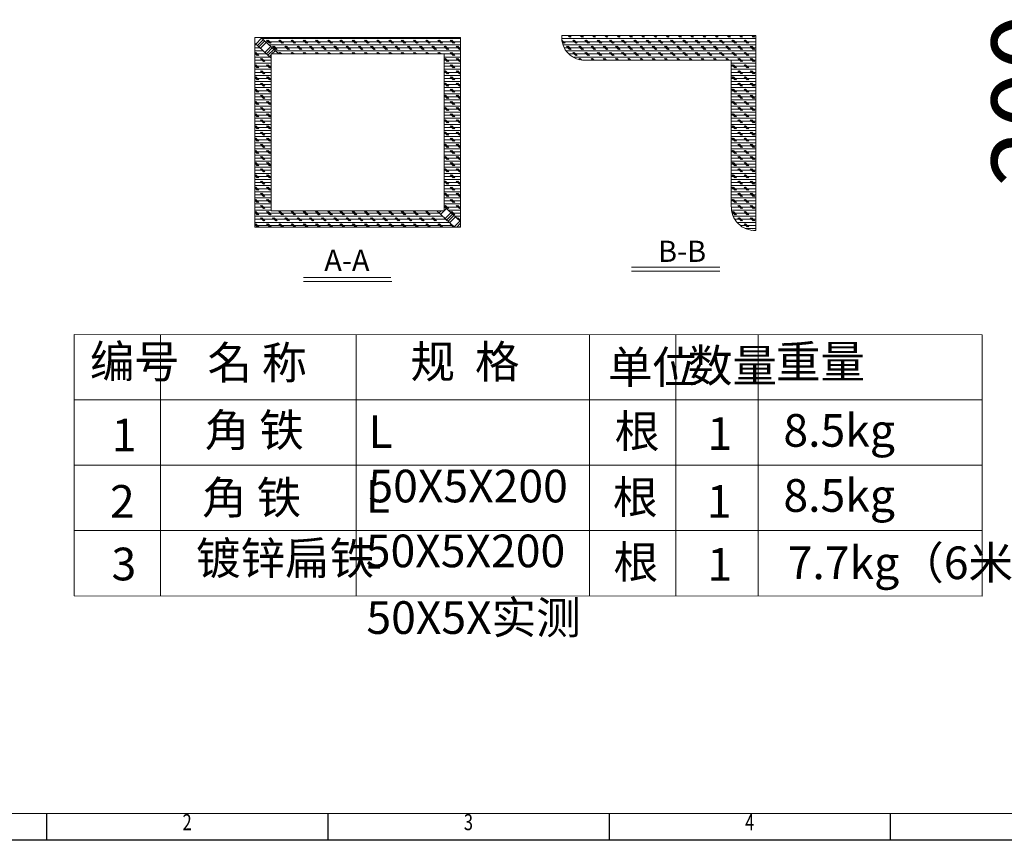
# Model space of a CAD drawing. Units: millimetres. Extents: x 154004 to 344786, y -265220 to -14660.
# Drawn here: x 307827 to 313615, y -232440 to -227616 of the extents above; entities that cross this region are included whole.
import ezdxf
from ezdxf.enums import TextEntityAlignment as Align

# ---------------------------------------------------------------- set-up
doc = ezdxf.new("R2010")
doc.units = ezdxf.units.MM
for name, color, linetype in [('1', 7, 'Continuous'), ('TKX_$TS', 7, 'Continuous'), ('TKZ_$TS', 7, 'Continuous')]:
    doc.layers.add(name, color=color, linetype=linetype)
doc.layers.add('打印', color=7, linetype='Continuous', lineweight=15)
doc.layers.add('标注线', color=7, linetype='Continuous', lineweight=15)
doc.styles.add('_HZTXT', font='simplex.shx', dxfattribs={"width": 0.8, "bigfont": 'HZTXT.shx'})
doc.styles.add('HCTB_HZ', font='simplex.shx', dxfattribs={"width": 0.71, "bigfont": 'hztxt.shx'})
doc.styles.add('JHEDI_样式2', font='simhei.ttf', dxfattribs={"width": 0.75})
doc.styles.add('宋体', font='txt')
doc.dimstyles.new('DIMN100', dxfattribs={"dimscale": 1.5, "dimtxt": 100, "dimasz": 0.6, "dimexe": 50, "dimexo": 50, "dimgap": 50, "dimtad": 1, "dimdec": 0, "dimzin": 0, "dimdsep": 46, "dimtxsty": '_HZTXT', "dimblk": '_DIMX', "dimcen": 0.09, "dimclrd": 3, "dimclre": 3, "dimclrt": 7, "dimadec": 0, "dimazin": 0, "dimtfac": 1, "dimtdec": 0, "dimtix": 1, "dimtmove": 2, "dimatfit": 3, "dimldrblk": '_DIMX', "dimfxl": 1, "dimtolj": 1, "dimtzin": 0, "dimarcsym": 0})
pattern_1 = [(0, (218900.105, -236420.443), (0, 17.9982), []), (135, (218909.104, -236429.44), (-35.9964, -35.9964), [25.4533, -25.4533]), (135, (218913.603, -236429.44), (-35.9964, -35.9964), [25.4533, -25.4533]), (135, (218918.103, -236429.44), (-35.9964, -35.9964), [25.4533, -25.4533])]

# ---------------------------------------------------------------- blocks, each defined once
blk = doc.blocks.new('A$C55507684')
at = {"layer": 'TKX_$TS'}
for p, q in [((105, 10, 31.17), (105, 0, 31.17)), ((210, 10, 31.17), (210, 0, 31.17)), ((315, 10, 31.17), (315, 0, 31.17)), ((420, 10, 31.17), (420, 0, 31.17))]:
    blk.add_line(p, q, dxfattribs=at)
at = {"layer": '打印', "color": 5, "linetype": 'Continuous', "lineweight": -3, "elevation": 31.17}
blk.add_lwpolyline([(0, 594), (840, 594), (840, 0), (0, 0)], close=True, dxfattribs=at)
at = {"layer": '标注线'}
blk.add_line((50, 10, 31.17), (830, 10, 31.17), dxfattribs=at)
at = {"layer": 'TKZ_$TS', "style": 'JHEDI_样式2', "width": 0.75}
for s, p in [('2', (157.5, 6, 31.17)), ('3', (262.5, 6, 31.17)), ('4', (367.5, 6, 31.17))]:
    blk.add_text(s, height=6, dxfattribs=at).set_placement(p, align=Align.MIDDLE)
blk = doc.blocks.new('_DIMX')
blk.add_line((-150, 0), (150, 0))
at = {"const_width": 50}
blk.add_lwpolyline([(-70, -70), (70, 70)], dxfattribs=at)
blk = doc.blocks.new('*D514')
at = {"color": 3, "lineweight": -2, "transparency": 16777216}
for p, q in [((314194.2, -225897), (313990.5, -225897)), ((314065.5, -225897.9), (314065.5, -229938.8)), ((314194.2, -229939.7), (313990.5, -229939.7))]:
    blk.add_line(p, q, dxfattribs=at)
at = {"layer": 'DEFPOINTS', "color": 0, "transparency": 16777216}
for p in [(314269.2, -225897), (314065.5, -229939.7), (314269.2, -229939.7)]:
    blk.add_point(p, dxfattribs=at)
at = {"color": 3, "lineweight": -2, "transparency": 16777216, "xscale": 0.8999999999999999, "yscale": 0.8999999999999999, "zscale": 0.8999999999999999}
for p, rotation in [((314065.5, -225897), 90), ((314065.5, -229939.7), 270)]:
    blk.add_blockref('_DIMX', p, dxfattribs=dict(at, rotation=rotation))
at = {"color": 7, "lineweight": 20, "transparency": 16777216, "insert": (313765.5, -227918.3), "char_height": 450, "attachment_point": 5, "rotation": 90, "style": '_HZTXT'}
blk.add_mtext('\\A1;2000', dxfattribs=at)

msp = doc.modelspace()

# ---------------------------------------------------------------- hatches: boundary and pattern name
at = {"lineweight": 20}
h = msp.add_hatch(dxfattribs=at)
h.set_pattern_fill('CORK', color=0, scale=143.9856, style=0)
h.set_pattern_definition(pattern_1)
h.paths.add_polyline_path([(310323.28143, -227817.30324), (310323.28143, -228714.44315), (310419.27183, -228802.88995), (310419.27183, -227721.31284), (309245.44735, -227721.31284), (309349.62474, -227817.30324)])
h.paths.add_polyline_path([(309306.02316, -228739.531), (309306.02316, -227842.3911), (309210.03276, -227753.94429), (309210.03276, -228835.5214), (310383.85724, -228835.5214), (310279.67985, -228739.531)])
h = msp.add_hatch(dxfattribs=at)
h.set_pattern_fill('ANSI34', color=0, scale=95.9904, style=0)
h.set_pattern_definition([(45, (218900.105, -236420.44), (-50.906597, 50.906597), []), (45, (218917.07, -236420.44), (-50.906597, 50.906597), []), (45, (218934.04, -236420.44), (-50.906597, 50.906597), []), (45, (218951.01, -236420.44), (-50.906597, 50.906597), [])])
h.paths.add_polyline_path([(309306.02316, -227842.3911), (309306.02316, -227817.30324), (309349.62474, -227817.30324), (309245.44735, -227721.31284), (309210.03276, -227721.31284), (309210.03276, -227753.94429)])
h.paths.add_polyline_path([(310323.28143, -228714.44315), (310323.28143, -228739.531), (310279.67985, -228739.531), (310383.85724, -228835.5214), (310419.27183, -228835.5214), (310419.27183, -228802.88995)])
h = msp.add_hatch(dxfattribs=at)
h.set_pattern_fill('CORK', color=0, scale=143.9856, style=0)
h.set_pattern_definition(pattern_1)
h.paths.add_polyline_path([(312010.55268, -227853.29964), (312010.55268, -228722.30781, 0.4142135624), (312154.53828, -228854.95946), (312154.53828, -227709.31404), (311013.93236, -227709.31404, 0.4641732697), (311157.91796, -227853.29964)])

# ---------------------------------------------------------------- linework, layer by layer
at = {"color": 0, "lineweight": 20}
for p, q in [((309210.03276, -227753.94429), (309306.02316, -227842.3911)), ((309245.44735, -227721.31284), (309349.62474, -227817.30324)), ((310279.67985, -228739.531), (310383.85724, -228835.5214)), ((310323.28143, -228714.44315), (310419.27183, -228802.88995)), ((311422.92015, -229071.2947), (311943.53069, -229071.2947)), ((311422.92015, -229093.4956), (311943.53069, -229093.4956)), ((308148.13896, -229466.65828), (313485.68516, -229468.33812)), ((308148.13896, -229466.65828), (308148.13896, -231002.50468)), ((308654.24779, -229466.65845), (308654.24779, -231002.50485)), ((309806.13259, -229466.65845), (309806.13259, -231002.50485)), ((311177.35566, -229466.65799), (311177.35566, -231002.50439)), ((311683.46475, -229466.65816), (311683.46475, -231002.50456)), ((312167.97658, -229466.65833), (312167.97658, -231002.50473)), ((313485.68516, -229468.33812), (313485.68516, -231004.18452)), ((308148.13896, -229850.61988), (313485.68516, -229850.61988)), ((308148.13896, -230234.58148), (313485.68516, -230234.58148)), ((308148.13896, -230618.54308), (313485.68516, -230618.54308)), ((308148.13896, -231002.50468), (313485.68516, -231004.18452))]:
    msp.add_line(p, q, dxfattribs=at)
for points in [[(309210.03276, -227721.31284), (310419.27183, -227721.31284), (310419.27183, -228835.5214), (309210.03276, -228835.5214)], [(309306.02316, -227817.30324), (310323.28143, -227817.30324), (310323.28143, -228739.531), (309306.02316, -228739.531)]]:
    msp.add_lwpolyline(points, close=True, dxfattribs=at)
for points in [[(311013.93236, -227709.31404), (312154.53828, -227709.31404), (312154.53828, -228854.95946)], [(311157.91796, -227853.9358), (311157.91796, -227853.29964), (312010.55268, -227853.29964), (312010.55268, -228710.97386)]]:
    msp.add_lwpolyline(points, dxfattribs=at)
for centre, radius, start, end in [((311146.76608, -227720.46591), 133.30102, 175.201063049, 274.798936949), ((312148.87131, -228716.64084), 138.43466, 177.653878407, 272.346121596)]:
    msp.add_arc(centre, radius, start, end, dxfattribs=at)
at = {"layer": '1', "color": 0, "lineweight": 20, "ltscale": 10}
for p, q in [((309495.36424, -229131.15145), (310009.87926, -229131.15145)), ((309495.36424, -229154.86551), (310015.32291, -229154.86551))]:
    msp.add_line(p, q, dxfattribs=at)

# ---------------------------------------------------------------- block references
at = {"linetype": 'Continuous', "xscale": 15.74747474746255, "yscale": 15.74747474746255, "zscale": 15.74747474746255}
msp.add_blockref('A$C55507684', (306331.37368, -232439.79796), dxfattribs=at)

# ---------------------------------------------------------------- texts
at = {"color": 0, "lineweight": 20, "char_height": 191.9808, "width": 1334.8141482, "attachment_point": 1, "style": 'HCTB_HZ'}
for s, insert in [('\\pi-864.2,l864.2,t864.2;编号', (308239.8098, -229529.05204)), ('\\pi-864.2,l864.2,t864.2;规  格', (310124.581, -229530.31407)), ('\\pi-864.2,l864.2,t864.2;名 称', (308930.94033, -229536.0737)), ('\\pi-864.2,l864.2,t864.2;单位', (311285.82516, -229563.12864)), ('\\pi-864.2,l864.2,t864.2;数量', (311755.45865, -229553.35178)), ('\\pi-864.2,l864.2,t864.2;重量', (312272.60681, -229530.31434)), ('角 铁', (308915.10196, -229932.51384)), ('\\pi-864.2,l864.2,t864.2;1', (308368.19664, -229961.7287)), ('L 50X5X200', (309877.16604, -229941.33081)), ('根', (311325.6607, -229938.47806)), ('1', (311870.16694, -229952.60999)), ('8.5kg', (312316.76206, -229934.13153)), ('角 铁', (308899.5044, -230328.96311)), ('根', (311314.62181, -230326.75922)), ('8.5kg', (312316.76249, -230316.73358)), ('\\pi-864.2,l864.2,t864.2;2', (308357.87767, -230351.44973)), ('L 50X5X200', (309861.80735, -230322.65267)), ('1', (311866.5673, -230351.69008)), ('镀锌扁铁', (308863.26774, -230685.56725)), ('\\pi-864.2,l864.2,t864.2;3', (308366.75678, -230719.57291)), ('根', (311318.22145, -230707.60114)), ('7.7kg（6米）', (312341.95997, -230712.454)), ('1', (311870.16694, -230721.73307)), ('- 50X5X实测', (309865.40699, -230714.53348))]:
    msp.add_mtext(s, dxfattribs=dict(at, insert=insert))
at = {"layer": '1', "color": 0, "lineweight": 20, "ltscale": 10, "style": '宋体'}
for s, p in [('B-B', (311579.91935, -229039.54966)), ('A-A', (309617.58836, -229093.12121))]:
    msp.add_text(s, height=124.78752, dxfattribs=at).set_placement(p)

# ---------------------------------------------------------------- dimensions: what is measured, and where the dimension line sits
at = {"color": 0, "lineweight": 20}
dim = msp.add_linear_dim(base=(314065.46717, -229939.65098), p1=(314269.2068, -225897.01528), p2=(314269.2068, -229939.65098), angle=90, text='2000', dimstyle='DIMN100', override={"dimtxt": 300}, dxfattribs=at)
dim.commit()
dim.dimension.update_dxf_attribs({"geometry": '*D514', "text_midpoint": (313765.46717, -227918.33313)})

doc.saveas('drawing.dxf')
